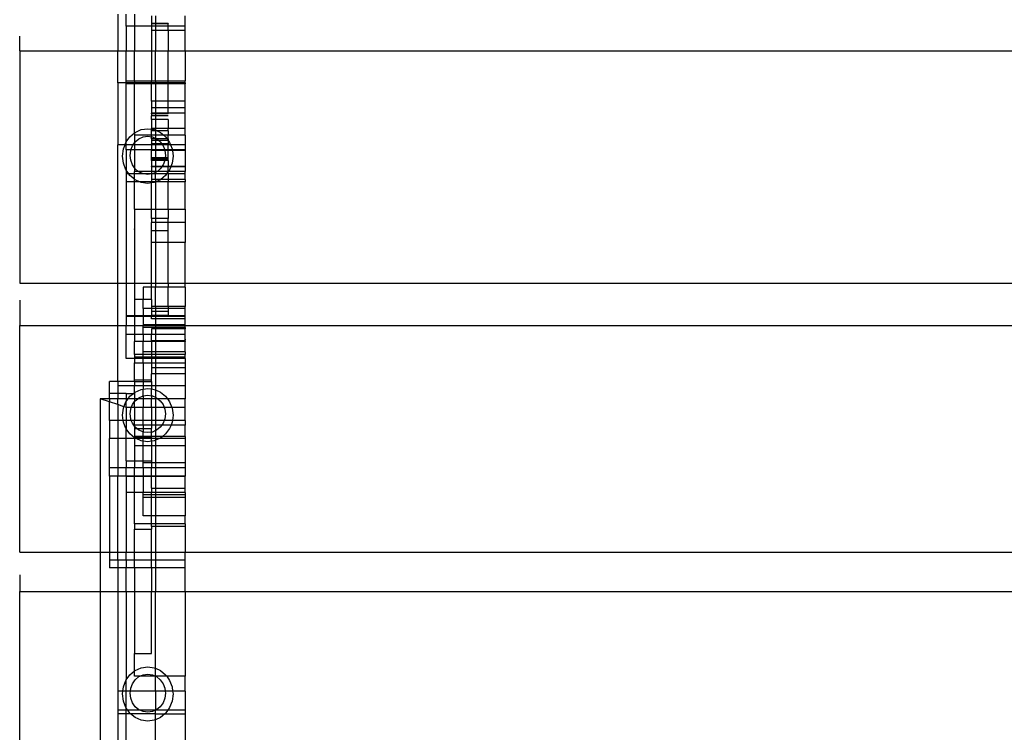
# Model space of a CAD drawing. Units: millimetres. Extents: x -6 to 2808, y 29 to 2009.
# Drawn here: x 153 to 404, y 284 to 465 of the extents above; entities that cross this region are included whole.
import ezdxf

# ---------------------------------------------------------------- set-up
doc = ezdxf.new("R2010")
doc.units = ezdxf.units.MM

msp = doc.modelspace()

# ---------------------------------------------------------------- linework, layer by layer
for p, q in [((178.29, 466.62), (178.29, 457.3)), ((180.44, 463.6), (180.44, 466.62)), ((182.58, 466.62), (182.58, 463.6)), ((186.87, 466.18), (186.87, 464.27)), ((186.87, 464.27), (186.87, 464.16)), ((187.94, 464.27), (186.87, 464.27)), ((187.94, 466.18), (187.94, 464.27)), ((191.15, 464.27), (187.94, 464.27)), ((187.94, 464.27), (187.94, 464.16)), ((191.15, 464.27), (191.15, 464.16)), ((195.44, 463.6), (195.44, 466.18)), ((182.58, 463.6), (180.44, 463.6)), ((180.44, 463.6), (180.44, 457.3)), ((186.87, 463.6), (182.58, 463.6)), ((182.58, 463.6), (182.58, 457.3)), ((186.87, 464.16), (186.87, 463.6)), ((187.94, 464.16), (186.87, 464.16)), ((187.94, 463.6), (186.87, 463.6)), ((186.87, 463.6), (186.87, 462.48)), ((187.94, 462.48), (186.87, 462.48)), ((186.87, 462.48), (186.87, 457.28)), ((191.15, 464.16), (187.94, 464.16)), ((187.94, 464.16), (187.94, 463.6)), ((191.15, 463.6), (187.94, 463.6)), ((187.94, 463.6), (187.94, 462.48)), ((191.15, 462.48), (187.94, 462.48)), ((187.94, 462.48), (187.94, 457.3)), ((191.15, 463.6), (191.15, 464.16)), ((195.44, 463.6), (191.15, 463.6)), ((191.15, 462.48), (191.15, 463.6)), ((195.44, 462.48), (191.15, 462.48)), ((191.15, 462.48), (191.15, 457.3)), ((195.44, 462.48), (195.44, 463.6)), ((195.44, 457.3), (195.44, 462.48)), ((153.29, 457.3), (153.29, 461.06)), ((153.29, 457.3), (178.29, 457.3)), ((153.29, 457.3), (153.29, 398.04)), ((178.29, 457.3), (180.44, 457.3)), ((178.29, 449.13), (178.29, 457.3)), ((180.44, 457.3), (182.58, 457.3)), ((180.44, 449.62), (180.44, 457.3)), ((182.58, 457.3), (186.87, 457.28)), ((182.58, 449.62), (182.58, 457.3)), ((186.87, 457.28), (187.94, 457.3)), ((186.87, 457.28), (186.87, 449.62)), ((187.94, 457.3), (191.15, 457.3)), ((187.94, 449.62), (187.94, 457.3)), ((191.15, 457.3), (195.44, 457.3)), ((191.15, 449.62), (191.15, 457.3)), ((195.44, 457.3), (1588.3, 457.3)), ((195.44, 457.3), (195.44, 449.62)), ((180.44, 449.13), (178.29, 449.13)), ((178.29, 449.13), (178.29, 433.32)), ((180.44, 449.62), (182.58, 449.62)), ((180.44, 449.13), (180.44, 449.62)), ((182.58, 449.15), (180.44, 449.13)), ((180.44, 448.84), (180.44, 449.13)), ((182.58, 449.62), (186.87, 449.62)), ((182.58, 449.62), (182.58, 449.15)), ((187.94, 449.13), (182.58, 449.15)), ((182.58, 449.15), (182.58, 448.84)), ((186.87, 449.62), (187.94, 449.62)), ((186.87, 448.84), (186.87, 449.62)), ((187.94, 449.62), (191.15, 449.62)), ((187.94, 449.62), (187.94, 449.13)), ((187.94, 449.13), (187.94, 448.84)), ((191.15, 449.13), (187.94, 449.13)), ((191.15, 449.13), (191.15, 449.62)), ((191.15, 449.62), (195.44, 449.62)), ((191.15, 448.84), (191.15, 449.13)), ((195.44, 449.13), (191.15, 449.13)), ((195.44, 449.13), (195.44, 449.62)), ((195.44, 449.13), (195.44, 448.84)), ((182.58, 448.84), (180.44, 448.84)), ((180.44, 434.04), (180.44, 448.84)), ((186.87, 448.84), (182.58, 448.84)), ((182.58, 436.38), (182.58, 448.84)), ((187.94, 448.84), (186.87, 448.84)), ((186.87, 444.47), (186.87, 448.84)), ((187.94, 448.84), (187.94, 444.47)), ((191.15, 448.84), (187.94, 448.84)), ((191.15, 444.47), (191.15, 448.84)), ((195.44, 448.84), (191.15, 448.84)), ((195.44, 444.47), (195.44, 448.84)), ((187.94, 444.47), (186.87, 444.47)), ((186.87, 444.47), (186.87, 442.76)), ((191.15, 444.47), (187.94, 444.47)), ((187.94, 444.47), (187.94, 442.76)), ((195.44, 444.47), (191.15, 444.47)), ((191.15, 442.76), (191.15, 444.47)), ((195.44, 442.76), (195.44, 444.47)), ((187.94, 442.76), (186.87, 442.76)), ((186.87, 442.76), (186.87, 441.35)), ((191.15, 442.76), (187.94, 442.76)), ((187.94, 442.76), (187.94, 441.35)), ((195.44, 442.76), (191.15, 442.76)), ((191.15, 441.35), (191.15, 442.76)), ((195.44, 441.35), (195.44, 442.76)), ((187.94, 441.35), (186.87, 441.35)), ((186.87, 441.25), (186.87, 441.35)), ((187.94, 441.25), (186.87, 441.25)), ((186.87, 441.25), (186.87, 440.72)), ((187.94, 440.72), (186.87, 440.72)), ((186.87, 439.77), (186.87, 440.72)), ((187.94, 439.77), (186.87, 439.77)), ((186.87, 439.77), (186.87, 437.5)), ((191.15, 441.35), (187.94, 441.35)), ((187.94, 441.35), (187.94, 441.25)), ((191.15, 441.25), (187.94, 441.25)), ((187.94, 441.25), (187.94, 440.72)), ((191.15, 440.72), (187.94, 440.72)), ((187.94, 440.72), (187.94, 439.77)), ((191.15, 439.77), (187.94, 439.77)), ((187.94, 439.77), (187.94, 437.5)), ((195.44, 441.35), (191.15, 441.35)), ((191.15, 441.25), (191.15, 441.35)), ((191.15, 439.77), (191.15, 437.5)), ((195.44, 437.5), (195.44, 441.35)), ((182.72, 436.49), (184.27, 437.19)), ((184.27, 437.19), (185.93, 437.42)), ((185.93, 437.42), (186.87, 437.29)), ((187.94, 437.5), (186.87, 437.5)), ((186.87, 437.29), (186.87, 437.5)), ((186.87, 437.29), (187.6, 437.19)), ((186.87, 436.85), (186.87, 437.29)), ((187.94, 436.85), (186.87, 436.85)), ((186.87, 435.74), (186.87, 436.85)), ((187.6, 437.19), (187.94, 437.03)), ((191.15, 437.5), (187.94, 437.5)), ((187.94, 437.5), (187.94, 437.03)), ((187.94, 437.03), (188.36, 436.85)), ((187.94, 437.03), (187.94, 436.85)), ((188.36, 436.85), (187.94, 436.85)), ((187.94, 436.85), (187.94, 435.74)), ((191.15, 436.85), (188.36, 436.85)), ((188.36, 436.85), (189.15, 436.49)), ((195.44, 437.5), (191.15, 437.5)), ((191.15, 436.85), (191.15, 437.5)), ((191.15, 436.85), (191.15, 435.74)), ((195.44, 435.74), (195.44, 437.5)), ((180.44, 434.04), (181.38, 435.38)), ((181.38, 435.38), (182.58, 436.38)), ((182.58, 436.38), (182.72, 436.49)), ((182.58, 436.38), (182.58, 435.74)), ((186.87, 435.74), (182.58, 435.74)), ((182.58, 435.74), (182.58, 433.85)), ((182.58, 433.85), (182.74, 434.09)), ((182.74, 434.09), (183.68, 434.86)), ((183.68, 434.86), (184.76, 435.35)), ((184.76, 435.35), (185.93, 435.52)), ((185.93, 435.52), (186.87, 435.38)), ((187.94, 435.74), (186.87, 435.74)), ((186.87, 435.38), (186.87, 435.74)), ((186.87, 435.38), (187.1, 435.35)), ((186.87, 434.82), (186.87, 435.38)), ((186.87, 434.82), (186.87, 434.38)), ((187.94, 434.82), (186.87, 434.82)), ((186.87, 434.38), (186.87, 433.56)), ((187.94, 434.38), (186.87, 434.38)), ((187.1, 435.35), (187.94, 434.97)), ((190.06, 435.74), (187.94, 435.74)), ((187.94, 435.74), (187.94, 434.97)), ((187.94, 434.97), (188.19, 434.86)), ((187.94, 434.97), (187.94, 434.82)), ((188.24, 434.82), (187.94, 434.82)), ((187.94, 434.82), (187.94, 434.38)), ((188.76, 434.38), (187.94, 434.38)), ((187.94, 434.38), (187.94, 433.56)), ((188.19, 434.86), (188.24, 434.82)), ((188.24, 434.82), (188.76, 434.38)), ((190.88, 434.82), (188.24, 434.82)), ((191.15, 434.38), (188.76, 434.38)), ((188.76, 434.38), (189.12, 434.09)), ((189.12, 434.09), (189.5, 433.56)), ((189.15, 436.49), (190.06, 435.74)), ((190.06, 435.74), (190.48, 435.38)), ((191.15, 435.74), (190.06, 435.74)), ((190.48, 435.38), (190.88, 434.82)), ((190.88, 434.82), (191.15, 434.43)), ((191.15, 434.82), (190.88, 434.82)), ((191.15, 434.82), (191.15, 435.74)), ((195.44, 435.74), (191.15, 435.74)), ((191.15, 434.82), (191.15, 434.43)), ((191.15, 434.43), (191.15, 434.38)), ((191.15, 434.43), (191.5, 433.94)), ((191.15, 434.38), (191.15, 433.56)), ((195.44, 435.74), (195.44, 433.32)), ((180.13, 433.32), (178.29, 433.32)), ((178.29, 398.04), (178.29, 433.32)), ((179.5, 430.45), (179.72, 432.26)), ((179.72, 432.26), (180.13, 433.32)), ((180.13, 433.32), (180.36, 433.94)), ((180.44, 433.32), (180.13, 433.32)), ((180.36, 433.94), (180.44, 434.04)), ((180.44, 433.32), (180.44, 434.04)), ((182.2, 433.32), (180.44, 433.32)), ((180.44, 432), (180.44, 433.32)), ((181.61, 432), (180.44, 432)), ((180.44, 432), (180.44, 426.87)), ((181.42, 430.63), (181.58, 431.9)), ((181.58, 431.9), (181.61, 432)), ((181.61, 432), (182.03, 433.07)), ((182.58, 432), (181.61, 432)), ((182.03, 433.07), (182.2, 433.32)), ((182.2, 433.32), (182.58, 433.85)), ((182.58, 433.34), (182.2, 433.32)), ((182.58, 433.85), (182.58, 433.34)), ((182.58, 433.34), (182.58, 432)), ((186.87, 433.34), (182.58, 433.34)), ((182.58, 432), (182.58, 427.41)), ((186.87, 432), (182.58, 432)), ((187.94, 433.56), (186.87, 433.56)), ((186.87, 433.34), (186.87, 433.56)), ((187.94, 433.32), (186.87, 433.34)), ((186.87, 433.34), (186.87, 432)), ((186.87, 432), (186.87, 431.88)), ((187.94, 432), (186.87, 432)), ((187.94, 431.88), (186.87, 431.88)), ((186.87, 431.88), (186.87, 431.83)), ((187.94, 431.83), (186.87, 431.83)), ((186.87, 430.02), (186.87, 431.83)), ((189.5, 433.56), (187.94, 433.56)), ((187.94, 433.56), (187.94, 433.32)), ((189.66, 433.32), (187.94, 433.32)), ((187.94, 433.32), (187.94, 432)), ((190.25, 432), (187.94, 432)), ((187.94, 432), (187.94, 431.88)), ((190.29, 431.9), (187.94, 431.88)), ((187.94, 431.88), (187.94, 431.83)), ((190.29, 431.83), (187.94, 431.83)), ((187.94, 431.83), (187.94, 430.02)), ((191.15, 433.56), (189.5, 433.56)), ((189.5, 433.56), (189.66, 433.32)), ((189.66, 433.32), (189.84, 433.07)), ((191.15, 433.32), (189.66, 433.32)), ((189.84, 433.07), (190.25, 432)), ((190.25, 432), (190.29, 431.9)), ((191.15, 432), (190.25, 432)), ((190.29, 431.9), (190.29, 431.83)), ((191.15, 431.88), (190.29, 431.9)), ((191.15, 431.84), (190.29, 431.83)), ((190.29, 431.83), (190.44, 430.63)), ((191.15, 433.32), (191.15, 433.56)), ((191.15, 432), (191.15, 433.32)), ((191.74, 433.32), (191.15, 433.32)), ((191.15, 431.88), (191.15, 432)), ((192.18, 432), (191.15, 432)), ((191.15, 431.84), (191.15, 431.88)), ((191.15, 430.02), (191.15, 431.84)), ((192.2, 431.83), (191.15, 431.84)), ((191.5, 433.94), (191.74, 433.32)), ((191.74, 433.32), (192.14, 432.26)), ((195.44, 433.32), (191.74, 433.32)), ((192.14, 432.26), (192.18, 432)), ((192.18, 432), (192.2, 431.83)), ((195.44, 432), (192.18, 432)), ((192.2, 431.83), (192.36, 430.45)), ((195.44, 431.83), (192.2, 431.83)), ((195.44, 433.32), (195.44, 432)), ((195.44, 432), (195.44, 431.83)), ((195.44, 431.83), (195.44, 427.75)), ((179.72, 428.65), (179.5, 430.45)), ((181.58, 429.37), (181.42, 430.63)), ((182.03, 428.19), (181.58, 429.37)), ((187.94, 430.02), (186.87, 430.02)), ((186.87, 429.78), (186.87, 430.02)), ((186.87, 429.7), (186.87, 429.78)), ((187.94, 429.78), (186.87, 429.78)), ((186.87, 429.28), (186.87, 429.7)), ((187.94, 429.7), (186.87, 429.7)), ((187.94, 429.28), (186.87, 429.28)), ((186.87, 429.28), (186.87, 427.75)), ((190.37, 430.02), (187.94, 430.02)), ((187.94, 430.02), (187.94, 429.78)), ((190.34, 429.78), (187.94, 429.78)), ((187.94, 429.78), (187.94, 429.7)), ((190.33, 429.7), (187.94, 429.7)), ((187.94, 429.7), (187.94, 429.28)), ((190.26, 429.28), (187.94, 429.28)), ((187.94, 429.28), (187.94, 427.75)), ((190.26, 429.28), (189.84, 428.19)), ((190.29, 429.37), (190.26, 429.28)), ((191.15, 429.28), (190.26, 429.28)), ((190.33, 429.7), (190.29, 429.37)), ((190.34, 429.78), (190.33, 429.7)), ((191.15, 429.7), (190.33, 429.7)), ((190.37, 430.02), (190.34, 429.78)), ((191.15, 429.78), (190.34, 429.78)), ((190.44, 430.63), (190.37, 430.02)), ((191.15, 430.02), (190.37, 430.02)), ((191.15, 429.78), (191.15, 430.02)), ((191.15, 429.7), (191.15, 429.78)), ((191.15, 429.28), (191.15, 429.7)), ((191.15, 429.28), (191.15, 427.75)), ((192.36, 430.45), (192.14, 428.65)), ((180.36, 426.97), (179.72, 428.65)), ((180.44, 426.87), (180.36, 426.97)), ((181.12, 425.9), (180.44, 426.87)), ((180.44, 426.87), (180.44, 425.9)), ((182.58, 427.41), (182.03, 428.19)), ((182.74, 427.18), (182.58, 427.41)), ((182.58, 427.41), (182.58, 426.55)), ((183.49, 426.55), (182.58, 426.55)), ((182.58, 425.9), (182.58, 426.55)), ((183.49, 426.55), (182.74, 427.18)), ((186.87, 426.55), (183.49, 426.55)), ((183.68, 426.4), (183.49, 426.55)), ((186.87, 427.69), (186.87, 427.75)), ((187.94, 427.75), (186.87, 427.75)), ((187.94, 427.69), (186.87, 427.69)), ((186.87, 427.69), (186.87, 426.55)), ((187.94, 426.55), (186.87, 426.55)), ((186.87, 426.55), (186.87, 425.9)), ((189.53, 427.75), (187.94, 427.75)), ((187.94, 427.75), (187.94, 427.69)), ((189.48, 427.69), (187.94, 427.69)), ((187.94, 427.69), (187.94, 426.55)), ((188.37, 426.55), (187.94, 426.55)), ((187.94, 426.55), (187.94, 426.29)), ((188.37, 426.55), (188.19, 426.4)), ((189.12, 427.18), (188.37, 426.55)), ((191.15, 426.55), (188.37, 426.55)), ((189.48, 427.69), (189.12, 427.18)), ((189.53, 427.75), (189.48, 427.69)), ((191.15, 427.69), (189.48, 427.69)), ((189.84, 428.19), (189.53, 427.75)), ((191.15, 427.75), (189.53, 427.75)), ((191.8, 427.75), (191.15, 427.75)), ((191.15, 427.69), (191.15, 427.75)), ((191.78, 427.69), (191.15, 427.69)), ((191.15, 426.55), (191.15, 427.69)), ((191.15, 426.55), (191.15, 426.5)), ((191.21, 426.55), (191.15, 426.5)), ((191.21, 426.55), (191.15, 426.55)), ((191.5, 426.97), (191.21, 426.55)), ((195.44, 426.55), (191.21, 426.55)), ((191.78, 427.69), (191.5, 426.97)), ((191.8, 427.75), (191.78, 427.69)), ((195.44, 427.69), (191.78, 427.69)), ((192.14, 428.65), (191.8, 427.75)), ((195.44, 427.75), (191.8, 427.75)), ((195.44, 427.75), (195.44, 427.69)), ((195.44, 427.69), (195.44, 426.55)), ((195.44, 425.9), (195.44, 426.55)), ((181.12, 425.9), (180.44, 425.9)), ((180.44, 425.9), (180.44, 423.91)), ((182.58, 425.9), (181.12, 425.9)), ((181.38, 425.53), (181.12, 425.9)), ((182.58, 424.53), (181.38, 425.53)), ((184.76, 425.91), (182.58, 425.9)), ((182.58, 424.53), (182.58, 425.9)), ((182.72, 424.42), (182.58, 424.53)), ((182.58, 423.91), (182.58, 424.53)), ((183.84, 423.91), (182.72, 424.42)), ((184.76, 425.91), (183.68, 426.4)), ((184.88, 425.9), (184.76, 425.91)), ((185.93, 425.75), (184.88, 425.9)), ((186.87, 425.9), (184.88, 425.9)), ((186.87, 425.9), (185.93, 425.75)), ((186.98, 425.9), (186.87, 425.9)), ((186.87, 425.9), (186.87, 424.5)), ((187.94, 424.5), (186.87, 424.5)), ((186.87, 424.5), (186.87, 423.91)), ((187.1, 425.91), (186.98, 425.9)), ((187.94, 426.29), (187.1, 425.91)), ((187.94, 425.9), (187.1, 425.91)), ((188.19, 426.4), (187.94, 426.29)), ((187.94, 426.29), (187.94, 425.9)), ((190.74, 425.9), (187.94, 425.9)), ((187.94, 424.5), (187.94, 425.9)), ((189.25, 424.5), (187.94, 424.5)), ((187.94, 424.5), (187.94, 423.91)), ((189.15, 424.42), (188.02, 423.91)), ((189.25, 424.5), (189.15, 424.42)), ((190.48, 425.53), (189.25, 424.5)), ((191.15, 424.5), (189.25, 424.5)), ((190.74, 425.9), (190.48, 425.53)), ((191.15, 426.5), (190.74, 425.9)), ((191.15, 425.9), (190.74, 425.9)), ((191.15, 425.9), (191.15, 426.5)), ((195.44, 425.9), (191.15, 425.9)), ((191.15, 425.9), (191.15, 424.5)), ((191.15, 424.5), (191.15, 423.91)), ((195.44, 424.5), (191.15, 424.5)), ((195.44, 424.5), (195.44, 425.9)), ((195.44, 424.5), (195.44, 423.91)), ((182.58, 423.91), (180.44, 423.91)), ((180.44, 423.91), (180.44, 398.04)), ((183.84, 423.91), (182.58, 423.91)), ((182.58, 416.91), (182.58, 423.91)), ((182.58, 423.03), (182.58, 423.15)), ((184.27, 423.72), (183.84, 423.91)), ((186.87, 423.91), (183.84, 423.91)), ((185.93, 423.48), (184.27, 423.72)), ((186.87, 423.62), (185.93, 423.48)), ((187.94, 423.91), (186.87, 423.91)), ((186.87, 423.62), (186.87, 423.91)), ((187.6, 423.72), (186.87, 423.62)), ((186.87, 416.91), (186.87, 423.62)), ((187.94, 423.88), (187.6, 423.72)), ((188.02, 423.91), (187.94, 423.88)), ((187.94, 423.91), (187.94, 423.88)), ((188.02, 423.91), (187.94, 423.91)), ((187.94, 423.88), (187.94, 416.91)), ((191.15, 423.91), (188.02, 423.91)), ((195.44, 423.91), (191.15, 423.91)), ((191.15, 416.91), (191.15, 423.91)), ((195.44, 416.91), (195.44, 423.91)), ((182.58, 416.91), (186.87, 416.91)), ((182.58, 416.91), (182.58, 398.04)), ((186.87, 416.91), (187.94, 416.91)), ((186.87, 414.55), (186.87, 416.91)), ((187.94, 416.91), (187.94, 414.55)), ((187.94, 416.91), (191.15, 416.91)), ((191.15, 416.91), (195.44, 416.91)), ((191.15, 416.91), (191.15, 414.55)), ((195.44, 416.91), (195.44, 413.55)), ((187.94, 414.55), (186.87, 414.55)), ((186.87, 414.55), (186.87, 413.55)), ((191.15, 414.55), (187.94, 414.55)), ((187.94, 414.55), (187.94, 413.55)), ((191.15, 413.55), (191.15, 414.55)), ((182.58, 411.7), (182.58, 411.92)), ((187.94, 413.55), (186.87, 413.55)), ((186.87, 411.41), (186.87, 413.55)), ((191.15, 413.55), (187.94, 413.55)), ((187.94, 413.55), (187.94, 411.41)), ((191.15, 411.41), (191.15, 413.55)), ((195.44, 413.55), (191.15, 413.55)), ((195.44, 413.55), (195.44, 408.39)), ((187.94, 411.41), (186.87, 411.41)), ((186.87, 408.39), (186.87, 411.41)), ((191.15, 411.41), (187.94, 411.41)), ((187.94, 411.41), (187.94, 408.39)), ((191.15, 408.39), (191.15, 411.41)), ((187.94, 408.39), (186.87, 408.39)), ((186.87, 398.04), (186.87, 408.39)), ((191.15, 408.39), (187.94, 408.39)), ((187.94, 408.39), (187.94, 398.04)), ((195.44, 408.39), (191.15, 408.39)), ((191.15, 398.04), (191.15, 408.39)), ((195.44, 398.04), (195.44, 408.39)), ((153.29, 398.04), (178.29, 398.04)), ((178.29, 398.04), (180.44, 398.04)), ((178.29, 387.28), (178.29, 398.04)), ((180.44, 398.04), (182.58, 398.04)), ((180.44, 398.04), (180.44, 389.69)), ((182.58, 398.04), (186.87, 398.04)), ((182.58, 398.04), (182.58, 393.84)), ((186.87, 397.03), (184.72, 397.03)), ((184.72, 397.03), (184.72, 393.84)), ((186.87, 397.03), (186.87, 398.04)), ((186.87, 398.04), (187.94, 398.04)), ((187.94, 397.03), (186.87, 397.03)), ((186.87, 393.84), (186.87, 397.03)), ((187.94, 398.04), (187.94, 397.03)), ((187.94, 398.04), (191.15, 398.04)), ((191.15, 397.03), (187.94, 397.03)), ((187.94, 392.1), (187.94, 397.03)), ((191.15, 398.04), (191.15, 397.03)), ((191.15, 398.04), (195.44, 398.04)), ((195.44, 397.03), (191.15, 397.03)), ((191.15, 392.1), (191.15, 397.03)), ((195.44, 398.04), (1588.3, 398.04)), ((195.44, 397.03), (195.44, 398.04)), ((195.44, 397.03), (195.44, 392.1)), ((153.29, 393.71), (153.29, 387.28)), ((184.72, 393.84), (182.58, 393.84)), ((182.58, 393.84), (182.58, 389.69)), ((186.87, 393.84), (184.72, 393.84)), ((184.72, 391.58), (184.72, 393.84)), ((186.87, 391.58), (184.72, 391.58)), ((184.72, 391.58), (184.72, 389.69)), ((186.87, 393.84), (186.87, 392.1)), ((187.94, 392.1), (186.87, 392.1)), ((186.87, 392.1), (186.87, 391.58)), ((186.87, 391.58), (186.87, 390.86)), ((187.94, 391.58), (186.87, 391.58)), ((187.94, 392.1), (187.94, 391.58)), ((191.15, 392.1), (187.94, 392.1)), ((187.94, 391.58), (187.94, 390.86)), ((191.15, 391.58), (187.94, 391.58)), ((195.44, 392.1), (191.15, 392.1)), ((191.15, 392.1), (191.15, 391.58)), ((191.15, 391.58), (191.15, 390.86)), ((195.44, 391.58), (191.15, 391.58)), ((195.44, 391.58), (195.44, 392.1)), ((195.44, 389.69), (195.44, 391.58)), ((182.58, 389.69), (180.44, 389.69)), ((180.44, 389.69), (180.44, 389.56)), ((182.58, 389.56), (180.44, 389.56)), ((180.44, 389.56), (180.44, 387.28)), ((182.58, 389.56), (182.58, 389.69)), ((184.72, 389.69), (182.58, 389.69)), ((184.72, 389.58), (182.58, 389.56)), ((182.58, 389.56), (182.58, 387.28)), ((184.72, 389.69), (184.72, 389.58)), ((186.87, 389.69), (184.72, 389.69)), ((186.87, 389.56), (184.72, 389.58)), ((184.72, 389.58), (184.72, 387.53)), ((186.87, 390.86), (186.87, 389.79)), ((187.94, 390.86), (186.87, 390.86)), ((187.94, 389.79), (186.87, 389.79)), ((186.87, 389.69), (186.87, 389.79)), ((186.87, 389.56), (186.87, 389.69)), ((187.94, 389.69), (186.87, 389.69)), ((186.87, 388.92), (186.87, 389.56)), ((187.94, 389.56), (186.87, 389.56)), ((187.94, 388.92), (186.87, 388.92)), ((191.15, 390.86), (187.94, 390.86)), ((187.94, 390.86), (187.94, 389.79)), ((191.15, 389.79), (187.94, 389.79)), ((187.94, 389.79), (187.94, 389.69)), ((195.44, 389.69), (187.94, 389.69)), ((187.94, 389.69), (187.94, 389.56)), ((187.94, 389.56), (187.94, 388.92)), ((195.44, 389.56), (187.94, 389.56)), ((195.44, 388.92), (187.94, 388.92)), ((187.94, 388.92), (187.94, 387.53)), ((191.15, 390.86), (191.15, 389.79)), ((195.44, 389.56), (195.44, 389.69)), ((195.44, 388.92), (195.44, 389.56)), ((195.44, 387.53), (195.44, 388.92)), ((153.29, 387.28), (178.29, 387.28)), ((153.29, 329.46), (153.29, 387.28)), ((178.29, 387.28), (180.44, 387.28)), ((178.29, 373), (178.29, 387.28)), ((180.44, 387.28), (182.58, 387.28)), ((180.44, 384.96), (180.44, 387.28)), ((182.58, 387.28), (182.58, 384.96)), ((182.58, 387.28), (184.72, 387.28)), ((184.72, 387.53), (187.94, 387.53)), ((184.72, 387.53), (184.72, 387.28)), ((184.72, 387.28), (187.94, 387.28)), ((184.72, 386.72), (184.72, 387.28)), ((187.94, 386.72), (184.72, 386.72)), ((184.72, 384.96), (184.72, 386.72)), ((187.94, 387.53), (195.44, 387.53)), ((187.94, 387.53), (187.94, 387.28)), ((187.94, 387.28), (195.44, 387.28)), ((187.94, 387.28), (187.94, 386.72)), ((195.44, 386.72), (187.94, 386.72)), ((187.94, 386.72), (187.94, 386.37)), ((195.44, 387.28), (195.44, 387.53)), ((195.44, 387.28), (1588.3, 387.28)), ((195.44, 386.72), (195.44, 387.28)), ((195.44, 386.72), (195.44, 386.37)), ((182.58, 384.96), (180.44, 384.96)), ((180.44, 384.96), (180.44, 384.93)), ((182.58, 384.93), (180.44, 384.93)), ((180.44, 378.82), (180.44, 384.93)), ((184.72, 384.96), (182.58, 384.96)), ((182.58, 384.96), (182.58, 384.93)), ((184.72, 384.93), (182.58, 384.93)), ((182.58, 384.93), (182.58, 383.19)), ((186.87, 384.96), (184.72, 384.96)), ((184.72, 384.93), (184.72, 384.96)), ((186.87, 384.93), (184.72, 384.93)), ((184.72, 384.93), (184.72, 383.19)), ((187.94, 386.37), (186.87, 386.37)), ((186.87, 386.37), (186.87, 384.96)), ((186.87, 384.96), (186.87, 384.93)), ((187.94, 384.96), (186.87, 384.96)), ((187.94, 384.93), (186.87, 384.93)), ((186.87, 383.32), (186.87, 384.93)), ((195.44, 386.37), (187.94, 386.37)), ((187.94, 386.37), (187.94, 384.96)), ((195.44, 384.96), (187.94, 384.96)), ((187.94, 384.96), (187.94, 384.93)), ((195.44, 384.93), (187.94, 384.93)), ((187.94, 384.93), (187.94, 383.32)), ((195.44, 384.96), (195.44, 386.37)), ((195.44, 384.93), (195.44, 384.96)), ((195.44, 383.32), (195.44, 384.93)), ((184.72, 383.19), (182.58, 383.19)), ((182.58, 379.82), (182.58, 383.19)), ((186.87, 383.19), (184.72, 383.19)), ((184.72, 380.54), (184.72, 383.19)), ((186.87, 383.32), (186.87, 383.19)), ((187.94, 383.32), (186.87, 383.32)), ((187.94, 383.19), (186.87, 383.19)), ((186.87, 383.19), (186.87, 380.54)), ((195.44, 383.32), (187.94, 383.32)), ((187.94, 383.32), (187.94, 383.19)), ((195.44, 383.19), (187.94, 383.19)), ((187.94, 383.19), (187.94, 380.54)), ((195.44, 383.77), (195.44, 383.61)), ((195.44, 383.32), (195.44, 383.19)), ((195.44, 380.54), (195.44, 383.19)), ((184.72, 379.82), (182.58, 379.82)), ((182.58, 379.82), (182.58, 379.26)), ((182.58, 379.26), (182.58, 379.1)), ((182.58, 379.26), (184.72, 379.24)), ((182.58, 379.1), (182.58, 378.82)), ((184.72, 379.1), (182.58, 379.1)), ((186.87, 380.54), (184.72, 380.54)), ((184.72, 379.82), (184.72, 380.54)), ((186.87, 379.82), (184.72, 379.82)), ((184.72, 379.24), (184.72, 379.82)), ((184.72, 379.24), (186.87, 379.26)), ((184.72, 379.24), (184.72, 379.1)), ((186.87, 379.1), (184.72, 379.1)), ((184.72, 379.1), (184.72, 378.82)), ((187.94, 380.54), (186.87, 380.54)), ((186.87, 380.54), (186.87, 379.82)), ((187.94, 379.82), (186.87, 379.82)), ((186.87, 379.82), (186.87, 379.26)), ((186.87, 379.26), (187.94, 379.26)), ((186.87, 379.26), (186.87, 379.1)), ((187.94, 379.1), (186.87, 379.1)), ((186.87, 379.1), (186.87, 378.82)), ((195.44, 380.54), (187.94, 380.54)), ((187.94, 380.54), (187.94, 379.82)), ((195.44, 379.82), (187.94, 379.82)), ((187.94, 379.82), (187.94, 379.26)), ((187.94, 379.26), (195.44, 379.26)), ((187.94, 379.26), (187.94, 379.1)), ((195.44, 379.1), (187.94, 379.1)), ((187.94, 379.1), (187.94, 378.82)), ((195.44, 380.54), (195.44, 379.82)), ((195.44, 379.26), (195.44, 379.82)), ((195.44, 379.1), (195.44, 379.26)), ((195.44, 378.82), (195.44, 379.1)), ((182.58, 378.82), (180.44, 378.82)), ((182.58, 378.82), (182.58, 377.77)), ((184.72, 378.82), (182.58, 378.82)), ((182.58, 377.77), (184.72, 377.77)), ((182.58, 373.44), (182.58, 377.77)), ((186.87, 378.82), (184.72, 378.82)), ((184.72, 377.77), (184.72, 378.82)), ((184.72, 377.77), (186.87, 377.77)), ((184.72, 377.77), (184.72, 377.62)), ((186.87, 377.62), (184.72, 377.62)), ((184.72, 377.62), (184.72, 373.44)), ((187.94, 378.82), (186.87, 378.82)), ((186.87, 378.82), (186.87, 377.77)), ((186.87, 377.62), (186.87, 377.77)), ((187.94, 377.62), (186.87, 377.62)), ((186.87, 377.62), (186.87, 376.47)), ((186.87, 376.47), (186.87, 374.94)), ((187.94, 376.47), (186.87, 376.47)), ((195.44, 378.82), (187.94, 378.82)), ((187.94, 378.82), (187.94, 377.62)), ((195.44, 377.62), (187.94, 377.62)), ((187.94, 377.62), (187.94, 376.47)), ((195.44, 376.47), (187.94, 376.47)), ((187.94, 376.47), (187.94, 374.94)), ((195.44, 378.82), (195.44, 377.62)), ((195.44, 377.62), (195.44, 376.47)), ((195.44, 376.47), (195.44, 374.94)), ((187.94, 374.94), (186.87, 374.94)), ((186.87, 373.44), (186.87, 374.94)), ((195.44, 374.94), (187.94, 374.94)), ((187.94, 374.94), (187.94, 371.85)), ((195.44, 374.94), (195.44, 371.85)), ((178.29, 373), (176.15, 373)), ((176.15, 369.92), (176.15, 373)), ((182.58, 373), (178.29, 373)), ((178.29, 373), (178.29, 371.85)), ((182.58, 371.85), (178.29, 371.85)), ((178.29, 371.85), (178.29, 369.92)), ((182.58, 373), (182.58, 373.44)), ((182.58, 373.44), (184.72, 373.44)), ((182.58, 373), (182.58, 372.94)), ((182.58, 372.94), (184.72, 372.94)), ((182.58, 372.94), (182.58, 371.85)), ((184.72, 371.85), (182.58, 371.85)), ((182.58, 370.17), (182.58, 371.85)), ((184.72, 373.44), (186.87, 373.44)), ((184.72, 373.44), (184.72, 372.94)), ((184.72, 372.94), (186.87, 372.94)), ((184.72, 372.94), (184.72, 371.85)), ((184.72, 371.85), (184.72, 371.02)), ((186.87, 371.85), (184.72, 371.85)), ((186.87, 372.94), (186.87, 373.44)), ((186.87, 372.94), (186.87, 371.85)), ((186.87, 371.85), (186.87, 371.07)), ((187.94, 371.85), (186.87, 371.85)), ((195.44, 371.85), (187.94, 371.85)), ((187.94, 371.85), (187.94, 370.81)), ((195.44, 371.85), (195.44, 368.57)), ((178.29, 369.92), (176.15, 369.92)), ((176.15, 368.57), (176.15, 369.92)), ((180.44, 369.92), (178.29, 369.92)), ((178.29, 369.92), (178.29, 368.57)), ((180.44, 369.92), (182.26, 369.92)), ((180.44, 369.92), (180.44, 368.57)), ((180.93, 368.57), (181.38, 369.2)), ((181.38, 369.2), (182.26, 369.92)), ((182.26, 369.92), (182.58, 370.17)), ((182.26, 369.92), (182.58, 369.92)), ((182.58, 370.17), (182.72, 370.29)), ((182.58, 370.17), (182.58, 369.92)), ((182.58, 369.92), (182.58, 368.57)), ((182.72, 370.29), (184.27, 370.96)), ((183.36, 368.57), (183.68, 368.83)), ((183.68, 368.83), (184.72, 369.29)), ((184.27, 370.96), (184.72, 371.02)), ((184.72, 371.02), (185.93, 371.2)), ((184.72, 369.29), (184.72, 371.02)), ((184.72, 369.29), (184.76, 369.3)), ((184.72, 369.29), (184.72, 368.57)), ((184.76, 369.3), (185.93, 369.47)), ((185.93, 371.2), (186.87, 371.07)), ((185.93, 369.47), (186.87, 369.34)), ((186.87, 371.07), (187.6, 370.96)), ((186.87, 369.34), (186.87, 371.07)), ((186.87, 369.34), (187.1, 369.3)), ((186.87, 369.34), (186.87, 368.57)), ((187.1, 369.3), (187.94, 368.94)), ((187.6, 370.96), (187.94, 370.81)), ((187.94, 370.81), (189.15, 370.29)), ((187.94, 370.81), (187.94, 368.94)), ((187.94, 368.94), (188.19, 368.83)), ((187.94, 368.94), (187.94, 368.57)), ((188.19, 368.83), (188.5, 368.57)), ((189.15, 370.29), (190.48, 369.2)), ((190.48, 369.2), (190.94, 368.57)), ((176.15, 367.79), (173.82, 368.57)), ((173.82, 368.57), (173.82, 329.46)), ((176.15, 368.57), (173.82, 368.57)), ((178.29, 368.57), (176.15, 368.57)), ((176.15, 368.57), (176.15, 367.79)), ((178.29, 367.09), (176.15, 367.79)), ((176.15, 363.07), (176.15, 367.79)), ((180.44, 368.57), (178.29, 368.57)), ((178.29, 367.09), (178.29, 368.57)), ((179.87, 366.55), (178.29, 367.09)), ((178.29, 367.09), (178.29, 363.07)), ((179.72, 366.16), (179.87, 366.55)), ((179.87, 366.55), (180.36, 367.8)), ((180.44, 366.36), (179.87, 366.55)), ((180.36, 367.8), (180.44, 367.9)), ((180.44, 367.9), (180.93, 368.57)), ((180.93, 368.57), (180.44, 368.57)), ((180.44, 368.57), (180.44, 367.9)), ((180.44, 366.36), (180.44, 367.9)), ((181.74, 366.36), (180.44, 366.36)), ((180.44, 366.36), (180.44, 363.07)), ((182.58, 368.57), (180.93, 368.57)), ((181.58, 365.93), (181.74, 366.36)), ((181.74, 366.36), (182.03, 367.08)), ((182.58, 366.36), (181.74, 366.36)), ((182.03, 367.08), (182.58, 367.84)), ((182.58, 368.57), (182.58, 367.84)), ((183.36, 368.57), (182.58, 368.57)), ((182.58, 367.84), (182.74, 368.07)), ((182.58, 366.36), (182.58, 367.84)), ((184.72, 366.36), (182.58, 366.36)), ((182.58, 366.36), (182.58, 363.07)), ((182.74, 368.07), (183.36, 368.57)), ((184.72, 368.57), (183.36, 368.57)), ((186.87, 368.57), (184.72, 368.57)), ((184.72, 368.57), (184.72, 366.36)), ((186.87, 366.36), (184.72, 366.36)), ((184.72, 363.07), (184.72, 366.36)), ((187.94, 368.57), (186.87, 368.57)), ((186.87, 366.36), (186.87, 368.57)), ((187.94, 366.36), (186.87, 366.36)), ((186.87, 366.36), (186.87, 363.07)), ((188.5, 368.57), (187.94, 368.57)), ((187.94, 368.57), (187.94, 366.36)), ((187.94, 366.36), (187.94, 363.07)), ((190.12, 366.36), (187.94, 366.36)), ((188.5, 368.57), (189.12, 368.07)), ((190.94, 368.57), (188.5, 368.57)), ((189.12, 368.07), (189.84, 367.08)), ((189.84, 367.08), (190.12, 366.36)), ((190.12, 366.36), (190.29, 365.93)), ((192.07, 366.36), (190.12, 366.36)), ((190.94, 368.57), (191.5, 367.8)), ((195.44, 368.57), (190.94, 368.57)), ((191.5, 367.8), (192.07, 366.36)), ((192.07, 366.36), (192.14, 366.16)), ((195.44, 366.36), (192.07, 366.36)), ((195.44, 366.36), (195.44, 368.57)), ((195.44, 363.07), (195.44, 366.36)), ((179.5, 364.4), (179.72, 366.16)), ((179.67, 363.07), (179.5, 364.4)), ((181.42, 364.7), (181.58, 365.93)), ((181.58, 363.46), (181.42, 364.7)), ((190.29, 365.93), (190.44, 364.7)), ((190.44, 364.7), (190.29, 363.46)), ((192.14, 366.16), (192.36, 364.4)), ((192.36, 364.4), (192.2, 363.07)), ((178.29, 363.07), (176.15, 363.07)), ((176.15, 363.07), (176.15, 358.41)), ((179.67, 363.07), (178.29, 363.07)), ((178.29, 363.07), (178.29, 358.41)), ((179.72, 362.64), (179.67, 363.07)), ((180.44, 363.07), (179.67, 363.07)), ((180.36, 361), (179.72, 362.64)), ((181.73, 363.07), (180.44, 363.07)), ((180.44, 363.07), (180.44, 360.93)), ((181.73, 363.07), (181.58, 363.46)), ((182.03, 362.32), (181.73, 363.07)), ((182.58, 363.07), (181.73, 363.07)), ((182.58, 361.56), (182.03, 362.32)), ((184.72, 363.07), (182.58, 363.07)), ((182.58, 361.88), (182.58, 363.07)), ((182.58, 361.88), (182.58, 361.56)), ((184.72, 361.88), (182.58, 361.88)), ((182.74, 361.33), (182.58, 361.56)), ((182.58, 361.56), (182.58, 361.02)), ((183.12, 361.02), (182.74, 361.33)), ((186.87, 363.07), (184.72, 363.07)), ((184.72, 361.88), (184.72, 363.07)), ((186.87, 361.88), (184.72, 361.88)), ((184.72, 361.88), (184.72, 361.02)), ((186.87, 363.07), (186.87, 361.88)), ((187.94, 363.07), (186.87, 363.07)), ((187.94, 361.88), (186.87, 361.88)), ((186.87, 361.88), (186.87, 361.02)), ((187.94, 363.07), (187.94, 361.88)), ((190.13, 363.07), (187.94, 363.07)), ((189.52, 361.88), (187.94, 361.88)), ((187.94, 361.88), (187.94, 360.46)), ((189.12, 361.33), (188.19, 360.57)), ((189.52, 361.88), (189.12, 361.33)), ((189.84, 362.32), (189.52, 361.88)), ((191.85, 361.88), (189.52, 361.88)), ((190.13, 363.07), (189.84, 362.32)), ((190.29, 363.46), (190.13, 363.07)), ((192.2, 363.07), (190.13, 363.07)), ((191.85, 361.88), (191.5, 361)), ((192.14, 362.64), (191.85, 361.88)), ((195.44, 361.88), (191.85, 361.88)), ((192.2, 363.07), (192.14, 362.64)), ((195.44, 363.07), (192.2, 363.07)), ((195.44, 363.07), (195.44, 361.88)), ((195.44, 358.97), (195.44, 361.88)), ((180.44, 360.93), (180.36, 361)), ((180.44, 360.9), (180.44, 360.93)), ((181.38, 359.59), (180.44, 360.9)), ((180.44, 358.41), (180.44, 360.9)), ((182.58, 358.62), (181.38, 359.59)), ((182.58, 361.02), (182.58, 358.97)), ((182.58, 361.02), (183.12, 361.02)), ((184.72, 358.97), (182.58, 358.97)), ((182.58, 358.69), (182.58, 358.97)), ((183.68, 360.57), (183.12, 361.02)), ((183.12, 361.02), (184.72, 361.02)), ((184.72, 360.11), (183.68, 360.57)), ((184.72, 361.02), (186.87, 361.02)), ((184.72, 361.02), (184.72, 360.11)), ((184.76, 360.09), (184.72, 360.11)), ((184.72, 358.97), (184.72, 360.11)), ((184.72, 358.97), (184.72, 358.67)), ((186.87, 358.97), (184.72, 358.97)), ((185.93, 359.93), (184.76, 360.09)), ((186.87, 360.06), (185.93, 359.93)), ((186.87, 360.06), (186.87, 361.02)), ((187.1, 360.09), (186.87, 360.06)), ((186.87, 358.97), (186.87, 360.06)), ((186.87, 358.69), (186.87, 358.97)), ((187.94, 358.97), (186.87, 358.97)), ((187.94, 360.46), (187.1, 360.09)), ((188.19, 360.57), (187.94, 360.46)), ((187.94, 360.46), (187.94, 358.97)), ((189.71, 358.97), (187.94, 358.97)), ((187.94, 358.97), (187.94, 358.41)), ((189.71, 358.97), (189.15, 358.51)), ((190.48, 359.59), (189.71, 358.97)), ((195.44, 358.97), (189.71, 358.97)), ((191.5, 361), (190.48, 359.59)), ((195.44, 358.97), (195.44, 358.41)), ((178.29, 358.41), (176.15, 358.41)), ((176.15, 350.97), (176.15, 358.41)), ((180.44, 358.41), (178.29, 358.41)), ((178.29, 358.41), (178.29, 350.97)), ((182.58, 358.41), (180.44, 358.41)), ((180.44, 352.78), (180.44, 358.41)), ((182.58, 358.62), (182.58, 358.69)), ((182.58, 358.69), (184.72, 358.67)), ((182.58, 358.41), (182.58, 358.62)), ((182.72, 358.51), (182.58, 358.62)), ((182.94, 358.41), (182.58, 358.41)), ((182.58, 358.41), (182.58, 356.59)), ((184.72, 356.59), (182.58, 356.59)), ((182.58, 356.59), (182.58, 352.78)), ((182.94, 358.41), (182.72, 358.51)), ((184.27, 357.83), (182.94, 358.41)), ((184.72, 358.41), (182.94, 358.41)), ((184.72, 357.76), (184.27, 357.83)), ((184.72, 358.67), (186.87, 358.69)), ((184.72, 358.67), (184.72, 358.41)), ((186.87, 358.41), (184.72, 358.41)), ((184.72, 357.76), (184.72, 358.41)), ((185.93, 357.6), (184.72, 357.76)), ((184.72, 356.59), (184.72, 357.76)), ((186.87, 356.59), (184.72, 356.59)), ((184.72, 352.78), (184.72, 356.59)), ((186.87, 357.73), (185.93, 357.6)), ((186.87, 358.69), (186.87, 358.41)), ((187.94, 358.41), (186.87, 358.41)), ((186.87, 357.73), (186.87, 358.41)), ((187.6, 357.83), (186.87, 357.73)), ((186.87, 357.73), (186.87, 356.59)), ((187.94, 356.59), (186.87, 356.59)), ((186.87, 356.59), (186.87, 352.78)), ((187.94, 357.98), (187.6, 357.83)), ((188.92, 358.41), (187.94, 357.98)), ((188.92, 358.41), (187.94, 358.41)), ((187.94, 358.41), (187.94, 357.98)), ((187.94, 357.98), (187.94, 356.59)), ((195.44, 356.59), (187.94, 356.59)), ((187.94, 356.59), (187.94, 350.97)), ((189.15, 358.51), (188.92, 358.41)), ((195.44, 358.41), (188.92, 358.41)), ((195.44, 358.41), (195.44, 356.59)), ((195.44, 356.59), (195.44, 350.97)), ((180.44, 352.78), (182.58, 352.78)), ((180.44, 352.78), (180.44, 350.97)), ((182.58, 352.78), (184.72, 352.78)), ((182.58, 352.78), (182.58, 350.97)), ((184.72, 352.78), (186.87, 352.78)), ((184.72, 350.97), (184.72, 352.78)), ((184.72, 352.34), (195.44, 352.34)), ((186.87, 352.78), (186.87, 350.97)), ((178.29, 350.97), (176.15, 350.97)), ((176.15, 348.82), (176.15, 350.97)), ((178.29, 348.82), (176.15, 348.82)), ((176.15, 348.82), (176.15, 329.46)), ((180.44, 350.97), (178.29, 350.97)), ((178.29, 350.97), (178.29, 348.82)), ((180.44, 348.82), (178.29, 348.82)), ((178.29, 329.46), (178.29, 348.82)), ((182.58, 350.97), (180.44, 350.97)), ((180.44, 348.82), (180.44, 350.97)), ((180.44, 348.72), (180.44, 348.82)), ((182.58, 348.82), (180.44, 348.82)), ((184.72, 350.97), (182.58, 350.97)), ((182.58, 348.82), (182.58, 350.97)), ((184.72, 348.82), (182.58, 348.82)), ((182.58, 348.82), (182.58, 348.72)), ((186.87, 350.97), (184.72, 350.97)), ((184.72, 350.97), (184.72, 348.82)), ((184.72, 348.82), (184.72, 348.72)), ((186.87, 348.82), (184.72, 348.82)), ((187.94, 350.97), (186.87, 350.97)), ((186.87, 348.82), (186.87, 350.97)), ((186.87, 348.82), (186.87, 348.72)), ((187.94, 348.82), (186.87, 348.82)), ((195.44, 350.97), (187.94, 350.97)), ((187.94, 350.97), (187.94, 348.82)), ((195.44, 348.82), (187.94, 348.82)), ((187.94, 348.82), (187.94, 348.72)), ((195.44, 350.97), (195.44, 348.82)), ((195.44, 348.72), (195.44, 348.82)), ((182.58, 348.72), (180.44, 348.72)), ((180.44, 348.72), (180.44, 344.71)), ((184.72, 348.72), (182.58, 348.72)), ((182.58, 344.71), (182.58, 348.72)), ((186.87, 348.72), (184.72, 348.72)), ((184.72, 348.72), (184.72, 344.71)), ((187.94, 348.72), (186.87, 348.72)), ((186.87, 345.81), (186.87, 348.72)), ((195.44, 348.72), (187.94, 348.72)), ((187.94, 348.72), (187.94, 345.81)), ((195.44, 345.81), (195.44, 348.72)), ((182.58, 344.71), (180.44, 344.71)), ((180.44, 344.71), (180.44, 329.46)), ((184.72, 344.71), (182.58, 344.71)), ((182.58, 336.67), (182.58, 344.71)), ((186.87, 344.71), (184.72, 344.71)), ((184.72, 343.43), (184.72, 344.71)), ((195.44, 344.08), (184.72, 344.09)), ((186.87, 345.81), (187.94, 345.81)), ((186.87, 345.81), (186.87, 344.71)), ((186.87, 343.43), (186.87, 344.71)), ((187.94, 344.71), (186.87, 344.71)), ((187.94, 345.81), (195.44, 345.81)), ((187.94, 345.81), (187.94, 344.71)), ((195.44, 344.71), (187.94, 344.71)), ((187.94, 344.71), (187.94, 343.43)), ((195.44, 344.71), (195.44, 345.81)), ((195.44, 344.71), (195.44, 343.43)), ((186.87, 343.43), (184.72, 343.43)), ((184.72, 338.7), (184.72, 343.43)), ((187.94, 343.43), (186.87, 343.43)), ((186.87, 338.7), (186.87, 343.43)), ((195.44, 343.43), (187.94, 343.43)), ((187.94, 343.43), (187.94, 338.72)), ((195.44, 343.43), (195.44, 338.7)), ((187.94, 338.72), (186.87, 338.7)), ((195.44, 338.7), (187.94, 338.72)), ((187.94, 338.72), (187.94, 336.67)), ((186.87, 336.67), (182.58, 336.67)), ((182.58, 336.67), (182.58, 335.32)), ((186.87, 338.7), (184.72, 338.7)), ((186.87, 336.67), (186.87, 338.7)), ((187.94, 336.67), (186.87, 336.67)), ((186.87, 335.99), (186.87, 336.67)), ((195.44, 336.67), (187.94, 336.67)), ((187.94, 336.67), (187.94, 335.99)), ((195.44, 336.67), (195.44, 338.7)), ((195.44, 336.67), (195.44, 335.99)), ((182.58, 335.32), (186.87, 335.32)), ((182.58, 329.46), (182.58, 335.32)), ((187.94, 335.99), (186.87, 335.99)), ((186.87, 335.99), (186.87, 335.32)), ((186.87, 329.46), (186.87, 335.32)), ((195.44, 335.99), (187.94, 335.99)), ((187.94, 335.99), (187.94, 329.46)), ((195.44, 335.99), (195.44, 329.46)), ((153.29, 329.46), (173.82, 329.46)), ((173.82, 329.46), (173.82, 319.44)), ((173.82, 329.46), (176.15, 329.46)), ((176.15, 329.46), (176.15, 327.42)), ((176.15, 329.46), (178.29, 329.46)), ((178.29, 327.42), (178.29, 329.46)), ((178.29, 329.46), (180.44, 329.46)), ((180.44, 327.42), (180.44, 329.46)), ((180.44, 329.46), (182.58, 329.46)), ((182.58, 327.42), (182.58, 329.46)), ((182.58, 329.46), (186.87, 329.46)), ((186.87, 327.42), (186.87, 329.46)), ((186.87, 329.46), (187.94, 329.46)), ((187.94, 329.46), (187.94, 327.42)), ((187.94, 329.46), (195.44, 329.46)), ((195.44, 327.42), (195.44, 329.46)), ((195.44, 329.46), (1583.83, 329.46)), ((176.15, 327.42), (176.15, 325.48)), ((178.29, 327.42), (176.15, 327.42)), ((180.44, 327.42), (178.29, 327.42)), ((178.29, 327.42), (178.29, 325.48)), ((182.58, 327.42), (180.44, 327.42)), ((180.44, 327.42), (180.44, 325.48)), ((186.87, 327.42), (182.58, 327.42)), ((182.58, 325.48), (182.58, 327.42)), ((186.87, 325.48), (186.87, 327.42)), ((187.94, 327.42), (186.87, 327.42)), ((195.44, 327.42), (187.94, 327.42)), ((187.94, 327.42), (187.94, 325.48)), ((195.44, 325.48), (195.44, 327.42)), ((153.29, 323.7), (153.29, 319.44)), ((178.29, 325.48), (176.15, 325.48)), ((180.44, 325.48), (178.29, 325.48)), ((178.29, 325.48), (178.29, 319.44)), ((182.58, 325.48), (180.44, 325.48)), ((180.44, 319.44), (180.44, 325.48)), ((186.87, 325.48), (182.58, 325.48)), ((182.58, 325.48), (182.58, 319.44)), ((187.94, 325.48), (186.87, 325.48)), ((186.87, 325.48), (186.87, 319.44)), ((195.44, 325.48), (187.94, 325.48)), ((187.94, 325.48), (187.94, 319.44)), ((195.44, 319.44), (195.44, 325.48)), ((153.29, 319.44), (173.82, 319.44)), ((153.29, 260.39), (153.29, 319.44)), ((173.82, 319.44), (178.29, 319.44)), ((173.82, 319.44), (173.82, 260.39)), ((178.29, 319.44), (180.44, 319.44)), ((178.29, 319.44), (178.29, 294.03)), ((180.44, 319.44), (182.58, 319.44)), ((180.44, 319.44), (180.44, 296.88)), ((182.58, 319.44), (186.87, 319.44)), ((182.58, 319.44), (182.58, 303.61)), ((186.87, 319.44), (187.94, 319.44)), ((186.87, 303.61), (186.87, 319.44)), ((187.94, 319.44), (195.44, 319.44)), ((187.94, 299.85), (187.94, 319.44)), ((195.44, 319.44), (1583.83, 319.44)), ((195.44, 319.44), (195.44, 297.83)), ((182.58, 303.61), (186.87, 303.61)), ((182.58, 299.2), (182.58, 303.61)), ((181.38, 298.21), (182.58, 299.2)), ((182.58, 299.2), (182.72, 299.31)), ((182.58, 297.83), (182.58, 299.2)), ((182.72, 299.31), (184.27, 300.01)), ((184.27, 300.01), (185.93, 300.24)), ((185.93, 300.24), (187.6, 300.01)), ((187.6, 300.01), (187.94, 299.85)), ((187.94, 299.85), (189.15, 299.31)), ((187.94, 297.83), (187.94, 299.85)), ((189.15, 299.31), (190.48, 298.21)), ((179.72, 295.1), (180.36, 296.77)), ((180.36, 296.77), (180.44, 296.88)), ((180.44, 296.88), (181.38, 298.21)), ((180.44, 294.03), (180.44, 296.88)), ((182.03, 295.93), (182.74, 296.94)), ((183.92, 297.83), (182.58, 297.83)), ((182.74, 296.94), (183.68, 297.72)), ((183.68, 297.72), (183.92, 297.83)), ((183.92, 297.83), (184.76, 298.2)), ((187.94, 297.83), (183.92, 297.83)), ((184.76, 298.2), (185.93, 298.37)), ((185.93, 298.37), (187.1, 298.2)), ((187.1, 298.2), (187.94, 297.83)), ((187.94, 297.83), (188.19, 297.72)), ((190.75, 297.83), (187.94, 297.83)), ((187.94, 294.03), (187.94, 297.83)), ((188.19, 297.72), (189.12, 296.94)), ((189.12, 296.94), (189.84, 295.93)), ((190.48, 298.21), (190.75, 297.83)), ((190.75, 297.83), (191.5, 296.77)), ((195.44, 297.83), (190.75, 297.83)), ((191.5, 296.77), (192.14, 295.1)), ((195.44, 294.03), (195.44, 297.83)), ((179.59, 294.03), (178.29, 294.03)), ((178.29, 294.03), (178.29, 289.17)), ((179.5, 293.3), (179.59, 294.03)), ((179.59, 294.03), (179.72, 295.1)), ((180.44, 294.03), (179.59, 294.03)), ((180.44, 289.72), (180.44, 294.03)), ((181.49, 294.03), (180.44, 294.03)), ((181.42, 293.5), (181.49, 294.03)), ((181.49, 294.03), (181.58, 294.76)), ((187.94, 294.03), (181.49, 294.03)), ((181.58, 294.76), (182.03, 295.93)), ((187.94, 294.03), (187.94, 289.17)), ((190.38, 294.03), (187.94, 294.03)), ((189.84, 295.93), (190.29, 294.76)), ((190.29, 294.76), (190.38, 294.03)), ((190.38, 294.03), (190.44, 293.5)), ((192.27, 294.03), (190.38, 294.03)), ((192.14, 295.1), (192.27, 294.03)), ((192.27, 294.03), (192.36, 293.3)), ((195.44, 294.03), (192.27, 294.03)), ((195.44, 294.03), (195.44, 289.17)), ((179.72, 291.5), (179.5, 293.3)), ((180.36, 289.83), (179.72, 291.5)), ((181.58, 292.24), (181.42, 293.5)), ((182.03, 291.07), (181.58, 292.24)), ((182.74, 290.06), (182.03, 291.07)), ((189.84, 291.07), (189.12, 290.06)), ((190.29, 292.24), (189.84, 291.07)), ((190.44, 293.5), (190.29, 292.24)), ((192.14, 291.5), (191.5, 289.83)), ((192.36, 293.3), (192.14, 291.5)), ((180.44, 289.17), (178.29, 289.17)), ((178.29, 289.17), (178.29, 288.24)), ((180.44, 289.72), (180.36, 289.83)), ((180.83, 289.17), (180.44, 289.72)), ((180.44, 289.17), (180.44, 289.72)), ((180.83, 289.17), (180.44, 289.17)), ((180.44, 288.24), (180.44, 289.17)), ((183.92, 289.17), (180.83, 289.17)), ((181.38, 288.39), (180.83, 289.17)), ((183.68, 289.28), (182.74, 290.06)), ((183.92, 289.17), (183.68, 289.28)), ((184.76, 288.8), (183.92, 289.17)), ((187.94, 289.17), (183.92, 289.17)), ((185.93, 288.63), (184.76, 288.8)), ((187.1, 288.8), (185.93, 288.63)), ((187.94, 289.17), (187.1, 288.8)), ((188.19, 289.28), (187.94, 289.17)), ((187.94, 288.24), (187.94, 289.17)), ((191.04, 289.17), (187.94, 289.17)), ((189.12, 290.06), (188.19, 289.28)), ((191.04, 289.17), (190.48, 288.39)), ((191.5, 289.83), (191.04, 289.17)), ((195.44, 289.17), (191.04, 289.17)), ((195.44, 289.17), (195.44, 288.24)), ((180.44, 288.24), (178.29, 288.24)), ((178.29, 288.24), (178.29, 262.05)), ((181.57, 288.24), (180.44, 288.24)), ((180.44, 270.88), (180.44, 288.24)), ((181.57, 288.24), (181.38, 288.39)), ((182.72, 287.28), (181.57, 288.24)), ((187.94, 288.24), (181.57, 288.24)), ((184.27, 286.59), (182.72, 287.28)), ((185.93, 286.35), (184.27, 286.59)), ((187.6, 286.59), (185.93, 286.35)), ((187.94, 286.74), (187.6, 286.59)), ((187.94, 288.24), (190.3, 288.24)), ((187.94, 286.74), (187.94, 288.24)), ((189.15, 287.28), (187.94, 286.74)), ((187.94, 270.88), (187.94, 286.74)), ((190.3, 288.24), (189.15, 287.28)), ((190.48, 288.39), (190.3, 288.24)), ((190.3, 288.24), (195.44, 288.24)), ((195.44, 288.24), (195.44, 270.88))]:
    msp.add_line(p, q)

doc.saveas('drawing.dxf')
